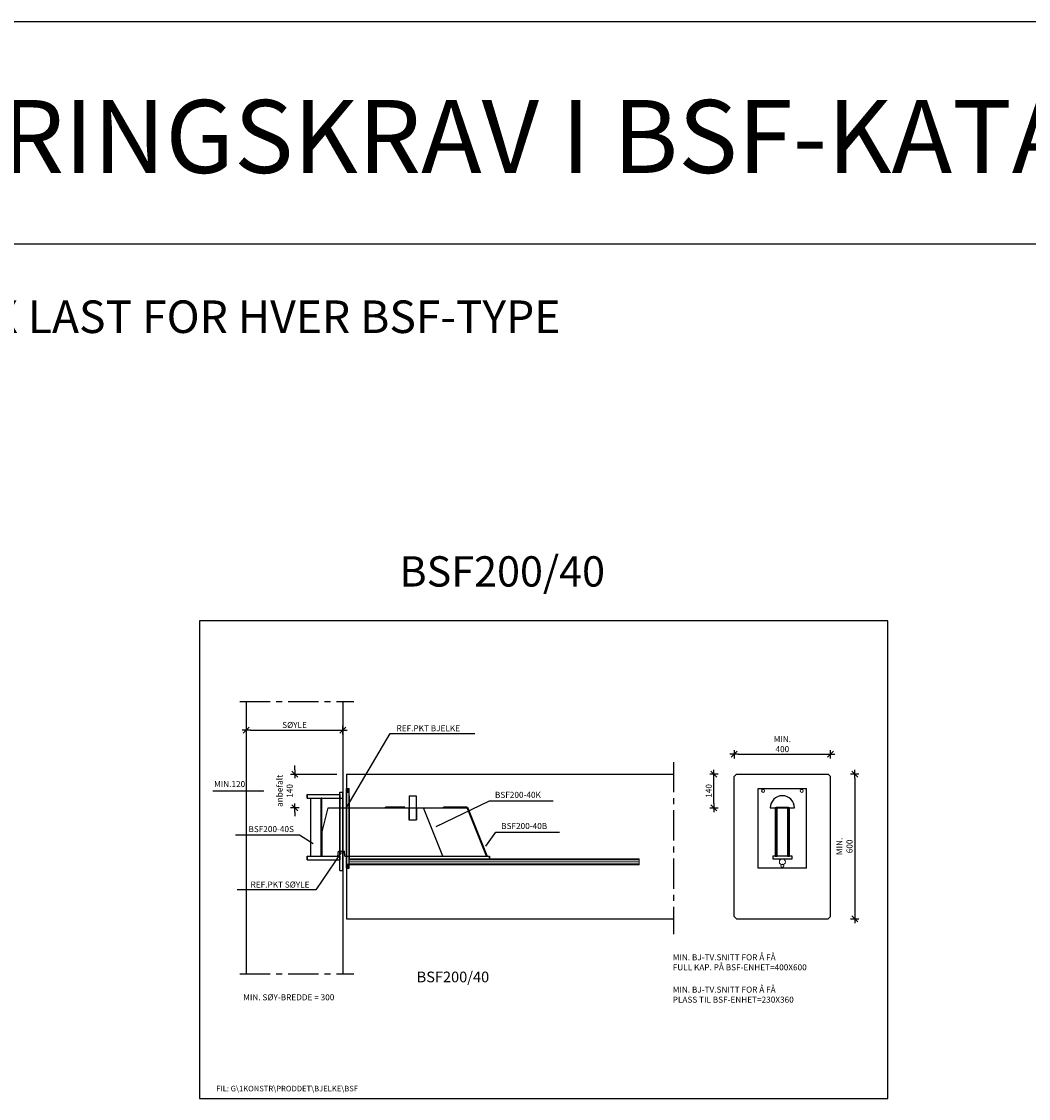
# Model space of a CAD drawing. Extents: x -3470 to 22168, y -7438 to 6755.
# Drawn here: x 8035 to 12206, y 2292 to 6755 of the extents above; entities that cross this region are included whole.
import ezdxf

# ---------------------------------------------------------------- set-up
doc = ezdxf.new("R2010")
doc.units = 0
doc.header["$LTSCALE"] = 100
doc.header["$MEASUREMENT"] = 0
doc.linetypes.add('CENTER', pattern=[2, 1.25, -0.25, 0.25, -0.25])
doc.layers.get('0').update_dxf_attribs({"linetype": 'CONTINUOUS'})
doc.layers.get('Defpoints').update_dxf_attribs({"linetype": 'CONTINUOUS'})
doc.layers.add('1', color=1, linetype='CONTINUOUS')
doc.layers.add('bi', color=5, linetype='CONTINUOUS', lineweight=13)
doc.layers.add('si', color=2, linetype='CONTINUOUS', lineweight=13)
doc.styles.get("Standard").update_dxf_attribs({"font": 'KJELL'})
doc.dimstyles.get("Standard").update_dxf_attribs({"dimtxt": 0.18, "dimasz": 0.18, "dimexe": 0.18, "dimexo": 0.0625, "dimgap": 0.09, "dimtad": 0, "dimtih": 1, "dimtoh": 1, "dimdec": 4, "dimzin": 0, "dimdsep": 46, "dimtxsty": 'Standard', "dimcen": 0.09, "dimadec": 0, "dimazin": 0, "dimtfac": 1, "dimtdec": 4, "dimtofl": 0, "dimtmove": 0, "dimatfit": 3, "dimfxl": 0, "dimtolj": 1, "dimtzin": 0, "dimarcsym": 0})

# ---------------------------------------------------------------- blocks, each defined once
blk = doc.blocks.new('A4')
blk.add_lwpolyline([(198, 285), (0, 285), (0, 0), (198, 0)], close=True)
blk = doc.blocks.new('KRY')
for p, q in [((-1, 0), (1, 0)), ((-0.71, -0.71), (0.71, 0.71)), ((0, -1), (0, 1))]:
    blk.add_line(p, q)
blk = doc.blocks.new('*D21')
at = {"color": 0, "lineweight": -2}
blk.add_line((8983.4, 3818.3), (9348.4, 3818.3), dxfattribs=at)
at = {"layer": 'Defpoints', "color": 0}
for p in [(8965.9, 3937.4), (9365.9, 3937.4), (9365.9, 3818.3)]:
    blk.add_point(p, dxfattribs=at)
at = {"color": 0, "lineweight": -2, "xscale": 17.5, "yscale": 17.5, "zscale": 17.5, "rotation": 180}
blk.add_blockref('KRY', (8965.9, 3818.3), dxfattribs=at)
at = {"color": 0, "lineweight": -2, "xscale": 17.5, "yscale": 17.5, "zscale": 17.5}
blk.add_blockref('KRY', (9365.9, 3818.3), dxfattribs=at)
at = {"color": 0, "insert": (9165.9, 3839.8), "char_height": 25, "attachment_point": 5}
blk.add_mtext('\\A1;SØYLE', dxfattribs=at)
blk = doc.blocks.new('*D22')
at = {"color": 0, "lineweight": -2}
blk.add_line((11486.1, 3618.9), (11486.1, 3053.9), dxfattribs=at)
at = {"layer": 'Defpoints', "color": 0}
for p in [(11376.4, 3636.4), (11376.4, 3036.4), (11486.1, 3036.4)]:
    blk.add_point(p, dxfattribs=at)
at = {"color": 0, "lineweight": -2, "xscale": 17.5, "yscale": 17.5, "zscale": 17.5}
for p, rotation in [((11486.1, 3636.4), 90), ((11486.1, 3036.4), 270)]:
    blk.add_blockref('KRY', p, dxfattribs=dict(at, rotation=rotation))
at = {"color": 0, "insert": (11443.8, 3336.4), "char_height": 25, "attachment_point": 5, "rotation": 90}
blk.add_mtext('\\A1;MIN.\\P600', dxfattribs=at)
blk = doc.blocks.new('*D23')
at = {"color": 0, "lineweight": -2}
blk.add_line((11003.9, 3718), (11368.9, 3718), dxfattribs=at)
at = {"layer": 'Defpoints', "color": 0}
for p in [(11386.4, 3718), (10986.4, 3626.4), (11386.4, 3626.4)]:
    blk.add_point(p, dxfattribs=at)
at = {"color": 0, "lineweight": -2, "xscale": 17.5, "yscale": 17.5, "zscale": 17.5, "rotation": 180}
blk.add_blockref('KRY', (10986.4, 3718), dxfattribs=at)
at = {"color": 0, "lineweight": -2, "xscale": 17.5, "yscale": 17.5, "zscale": 17.5}
blk.add_blockref('KRY', (11386.4, 3718), dxfattribs=at)
at = {"color": 0, "insert": (11186.4, 3760.4), "char_height": 25, "attachment_point": 5}
blk.add_mtext('\\A1;MIN.\\P400', dxfattribs=at)
blk = doc.blocks.new('BSF200-40B')
at = {"lineweight": -3}
for p, q in [((0, -250, -100), (0, 80, -100)), ((0, -250, 100), (0, 80, 100)), ((12, -250, -100), (12, 80, -100)), ((12, -250, 100), (12, 80, 100)), ((0, 0, 30), (500, 0, 30)), ((0, 0, 21), (500, 0, 21)), ((0, -200, 21), (0, 0, 21)), ((0, 0, 21), (0, 0, 30)), ((0, 0, 30), (0, -200, 30)), ((0, 0, -21), (0, -200, -21)), ((0, 0, -30), (0, 0, -21)), ((0, -200, -30), (0, 0, -30)), ((0, 0, -30), (500, 0, -30)), ((0, 0, -21), (500, 0, -21)), ((0, -200, -30), (0, 0, -30)), ((0, 0, 30), (0, -200, 30)), ((12, 0, 30), (12, -200, 30)), ((12, -200, -30), (12, 0, -30)), ((242, 3, 25), (162, 3, 25)), ((242, 3, -25), (162, 3, -25)), ((242, 0, 25), (162, 0, 25)), ((242, 0, -25), (162, 0, -25)), ((500, 3, 25), (402, 3, 25)), ((500, 3, -25), (402, 3, -25)), ((500, 0, 25), (402, 0, 25)), ((500, 0, -25), (402, 0, -25)), ((500, 0, -25), (502.8, 1.1, -25)), ((500, 0, 25), (502.8, 1.1, 25)), ((500, 0, 30), (580, -200, 30)), ((500, 0, 21), (500, 0, 30)), ((580, -200, 21), (500, 0, 21)), ((580, -200, -30), (500, 0, -30)), ((500, 0, -30), (500, 0, -21)), ((500, 0, -21), (580, -200, -21)), ((579.8, -199.6, 25), (500, 0, 25)), ((579.8, -199.6, -25), (500, 0, -25)), ((582.6, -198.5, -25), (502.8, 1.1, -25)), ((582.6, -198.5, 25), (502.8, 1.1, 25)), ((0, -200, 30), (580, -200, 30)), ((0, -200, 21), (580, -200, 21)), ((0, -200, 30), (0, -200, 21)), ((0, -200, -21), (0, -200, -30)), ((0, -200, -30), (580, -200, -30)), ((0, -200, -21), (580, -200, -21)), ((0, -200, 30), (12, -200, 30)), ((0, -200, -30), (12, -200, -30)), ((12, -200, -40), (592, -200, -40)), ((12, -200, 40), (592, -200, 40)), ((12, -212, 40), (592, -212, 40)), ((12, -212, -40), (592, -212, -40)), ((579.8, -199.6, 25), (582.6, -198.5, 25)), ((579.8, -199.6, -25), (582.6, -198.5, -25)), ((580, -200, 30), (580, -200, 21)), ((580, -200, -21), (580, -200, -30))]:
    blk.add_line(p, q, dxfattribs=at)
at = {"lineweight": -3, "extrusion": (1, 0, 2.22045e-16)}
for p, q in [((0, 80, 100), (0, 80, -100)), ((12, 80, 100), (12, 80, -100)), ((0, 0, -30), (0, 0, 30)), ((12, 0, -30), (12, 0, 30)), ((0, -200, -30), (0, -200, 30)), ((12, -200, -30), (12, -200, 30)), ((0, -250, -100), (0, -250, 100)), ((12, -250, -100), (12, -250, 100))]:
    blk.add_line(p, q, dxfattribs=at)
at = {"lineweight": -3, "extrusion": (4.44089e-16, 0, -1)}
for p, q in [((0, 80, 100), (12, 80, 100)), ((0, 80, -100), (12, 80, -100)), ((0, -250, -100), (12, -250, -100)), ((0, -250, 100), (12, -250, 100))]:
    blk.add_line(p, q, dxfattribs=at)
for p, q in [((0, 76, -80), (12, 76, -80)), ((0, 64, 80), (12, 64, 80)), ((0, -246), (12, -246)), ((12, -236.5), (1212, -236.5))]:
    blk.add_line(p, q)
at = {"extrusion": (2.22045e-16, -1.83691e-16, -1)}
for p, q in [((0, 76, 80), (12, 76, 80)), ((0, -234), (12, -234))]:
    blk.add_line(p, q, dxfattribs=at)
at = {"extrusion": (1.57009e-16, -0.707107, 0.707107)}
blk.add_line((0, 74.2, -75.8), (12, 74.2, -75.8), dxfattribs=at)
at = {"extrusion": (1.57009e-16, 0.707107, 0.707107)}
for p, q in [((0, 74.2, -84.2), (12, 74.2, -84.2)), ((12, -232.8, 8.8), (1212, -232.8, 8.8))]:
    blk.add_line(p, q, dxfattribs=at)
at = {"extrusion": (1.57009e-16, 0.707107, -0.707107)}
for p, q in [((0, 74.2, 84.2), (12, 74.2, 84.2)), ((12, -215.2, 8.8), (1212, -215.2, 8.8)), ((0, -235.8, 4.2), (12, -235.8, 4.2))]:
    blk.add_line(p, q, dxfattribs=at)
at = {"extrusion": (1.57009e-16, -0.707107, -0.707107)}
for p, q in [((0, 74.2, 75.8), (12, 74.2, 75.8)), ((0, -235.8, -4.2), (12, -235.8, -4.2))]:
    blk.add_line(p, q, dxfattribs=at)
at = {"extrusion": (-4.07876e-32, -1, 2.60398e-16)}
blk.add_line((0, 70, -74), (12, 70, -74), dxfattribs=at)
at = {"extrusion": (4.07876e-32, 1, -2.60398e-16)}
blk.add_line((0, 70, -86), (12, 70, -86), dxfattribs=at)
at = {"extrusion": (4.07876e-32, 1, -1.83691e-16)}
for p, q in [((0, 70, 86), (12, 70, 86)), ((0, -240, 6), (12, -240, 6))]:
    blk.add_line(p, q, dxfattribs=at)
at = {"extrusion": (-4.07876e-32, -1, 1.83691e-16)}
for p, q in [((0, 70, 74), (12, 70, 74)), ((0, -240, -6), (12, -240, -6))]:
    blk.add_line(p, q, dxfattribs=at)
at = {"extrusion": (-1.57009e-16, -0.707107, -0.707107)}
for p, q in [((0, 65.8, -75.8), (12, 65.8, -75.8)), ((12, -215.2, -8.8), (1212, -215.2, -8.8))]:
    blk.add_line(p, q, dxfattribs=at)
at = {"extrusion": (-1.57009e-16, 0.707107, -0.707107)}
blk.add_line((0, 65.8, -84.2), (12, 65.8, -84.2), dxfattribs=at)
at = {"extrusion": (-1.57009e-16, 0.707107, 0.707107)}
for p, q in [((0, 65.8, 84.2), (12, 65.8, 84.2)), ((0, -244.2, 4.2), (12, -244.2, 4.2))]:
    blk.add_line(p, q, dxfattribs=at)
at = {"extrusion": (-1.57009e-16, -0.707107, 0.707107)}
for p, q in [((0, 65.8, 75.8), (12, 65.8, 75.8)), ((0, -244.2, -4.2), (12, -244.2, -4.2)), ((12, -232.8, -8.8), (1212, -232.8, -8.8))]:
    blk.add_line(p, q, dxfattribs=at)
at = {"extrusion": (0, -4.44089e-16, -1)}
blk.add_line((0, 64, -80), (12, 64, -80), dxfattribs=at)
at = {"lineweight": -3, "extrusion": (1, -6.66134e-16, -2.22045e-16)}
for p, q in [((12, 0, 50), (12, 0, -50)), ((162, 0, 50), (162, 0, -50))]:
    blk.add_line(p, q, dxfattribs=at)
at = {"lineweight": -3, "extrusion": (4.66966e-16, 1, -6.66134e-16)}
for p, q in [((162, 3, 25), (162, 3, -25)), ((162, 0, 25), (162, 0, -25)), ((242, 3, 25), (242, 3, -25)), ((242, 0, 25), (242, 0, -25)), ((402, 3, 25), (402, 3, -25)), ((402, 0, 25), (402, 0, -25)), ((500, 3, 25), (500, 3, -25)), ((502.8, 1.1, 25), (502.8, 1.1, -25)), ((579.8, -199.6, 25), (579.8, -199.6, -25)), ((582.6, -198.5, 25), (582.6, -198.5, -25))]:
    blk.add_line(p, q, dxfattribs=at)
at = {"lineweight": -3, "extrusion": (1, -2.44921e-16, 2.22045e-16)}
for p, q in [((162, 0, 25), (162, 3, 25)), ((162, 0, -25), (162, 3, -25)), ((242, 0, -25), (242, 3, -25)), ((242, 0, 25), (242, 3, 25)), ((402, 0, 25), (402, 3, 25)), ((402, 0, -25), (402, 3, -25)), ((500, 0, -25), (500, 3, -25)), ((500, 0, 25), (500, 3, 25))]:
    blk.add_line(p, q, dxfattribs=at)
at = {"lineweight": -3, "extrusion": (1, -4.93038e-32, -6.66134e-16)}
blk.add_line((500, 0, 25), (500, 0, -25), dxfattribs=at)
at = {"lineweight": -3, "extrusion": (1, -2.22045e-16, 4.93038e-32)}
for p, q in [((12, -200, 40), (12, -212, 40)), ((12, -200, -40), (12, -200, 40)), ((12, -212, -40), (12, -200, -40)), ((12, -212, 40), (12, -212, -40)), ((592, -212, -40), (592, -200, -40)), ((592, -200, -40), (592, -200, 40)), ((592, -200, 40), (592, -212, 40)), ((592, -212, 40), (592, -212, -40))]:
    blk.add_line(p, q, dxfattribs=at)
at = {"extrusion": (4.93038e-32, -1.09476e-47, -1)}
blk.add_line((12, -211.5), (1212, -211.5), dxfattribs=at)
at = {"extrusion": (-2.22045e-16, -1, 0)}
blk.add_line((12, -224, -12.5), (1212, -224, -12.5), dxfattribs=at)
at = {"extrusion": (2.22045e-16, 1, 0)}
blk.add_line((12, -224, 12.5), (1212, -224, 12.5), dxfattribs=at)
at = {"extrusion": (1, -9.86076e-32, -2.22045e-16)}
for centre in [(70, -80), (70, -80, 12)]:
    blk.add_circle(centre, 6, dxfattribs=at)
at = {"extrusion": (1, 0, 2.22045e-16)}
for centre in [(70, 80), (70, 80, 12), (-240, 0), (-240, 0, 12)]:
    blk.add_circle(centre, 6, dxfattribs=at)
at = {"extrusion": (1, -2.22045e-16, 4.93038e-32)}
for centre in [(-224, 0, 12), (-224, 0, 1212)]:
    blk.add_circle(centre, 12.5, dxfattribs=at)
at = {"lineweight": -3, "extrusion": (1, 0, 2.22045e-16)}
blk.add_arc((0, 0, 12), 50, 270, 90, dxfattribs=at)
blk = doc.blocks.new('BSF200-40K')
at = {"lineweight": -3, "extrusion": (0, -1, -6.66134e-16)}
for p, q in [((259.5, 50, -20), (259.5, 50, 20)), ((259.5, 50, -20), (259.5, 50, 20)), ((289.5, 50, -20), (289.5, 50, 20)), ((289.5, 50, -20), (289.5, 50, 20)), ((-76, 0, -20), (-76, 0, 20)), ((259, 0, -20), (259, 0, 20)), ((290, 0, -20), (290, 0, 20)), ((319, 0, -20), (319, 0, 20)), ((259, -50, -20), (259, -50, 20)), ((259.5, -50, -20), (259.5, -50, 20)), ((289.5, -50, -20), (289.5, -50, 20)), ((290, -50, -20), (290, -50, 20)), ((-101, -100, -20), (-101, -100, 20)), ((-101, -200, -20), (-101, -200, 20)), ((-36, -200, -20), (-36, -200, 20)), ((-33.5, -180, -20), (-33.5, -180, 20)), ((-8.5, -180, -20), (-8.5, -180, 20)), ((-6, -200, -20), (-6, -200, 20)), ((399, -200, -20), (399, -200, 20))]:
    blk.add_line(p, q, dxfattribs=at)
at = {"lineweight": -3}
for p, q in [((259.5, 50, 20), (289.5, 50, 20)), ((259.5, 50, -20), (289.5, 50, -20)), ((259.5, 50, -20), (259.5, -50, -20)), ((259.5, 50, 20), (259.5, -50, 20)), ((289.5, 50, -20), (289.5, -50, -20)), ((289.5, 50, 20), (289.5, -50, 20)), ((-101, -100, 20), (-76, 0, 20)), ((-101, -100, -20), (-76, 0, -20)), ((-76, 0, 20), (259, 0, 20)), ((-76, 0, -20), (259, 0, -20)), ((259, 0, 20), (259, -50, 20)), ((259, 0, -20), (259, -50, -20)), ((290, 0, 20), (290, -50, 20)), ((290, 0, 20), (319, 0, 20)), ((290, 0, -20), (319, 0, -20)), ((290, 0, -20), (290, -50, -20)), ((399, -200, 20), (319, 0, 20)), ((399, -200, -20), (319, 0, -20)), ((259, -50, 20), (290, -50, 20)), ((259, -50, -20), (290, -50, -20)), ((259.5, -50, -20), (289.5, -50, -20)), ((259.5, -50, 20), (289.5, -50, 20)), ((-101, -200, 20), (-101, -100, 20)), ((-101, -200, -20), (-101, -100, -20)), ((-101, -200, 20), (-36, -200, 20)), ((-101, -200, -20), (-36, -200, -20)), ((-36, -200, 20), (-33.5, -180, 20)), ((-36, -200, -20), (-33.5, -180, -20)), ((-33.5, -180, 20), (-8.5, -180, 20)), ((-33.5, -180, -20), (-8.5, -180, -20)), ((-6, -200, 20), (-8.5, -180, 20)), ((-6, -200, -20), (-8.5, -180, -20)), ((-6, -200, 20), (399, -200, 20)), ((-6, -200, -20), (399, -200, -20))]:
    blk.add_line(p, q, dxfattribs=at)
at = {"lineweight": -3, "extrusion": (0, 4.44089e-16, -1)}
blk.add_line((0, -23.3), (0, 21.4), dxfattribs=at)
blk = doc.blocks.new('BSF200-40S')
at = {"lineweight": -3}
for p, q in [((-147, 235, -75), (-12, 235, -75)), ((-147, 235, 75), (-12, 235, 75)), ((-12, -80, -75), (-12, 245, -75)), ((-12, -80, 75), (-12, 245, 75)), ((0, -80, -75), (0, 245, -75)), ((0, -80, 75), (0, 245, 75)), ((-147, 220, -75), (-12, 220, -75)), ((-147, 220, 75), (-12, 220, 75)), ((-132, -20, 33), (-132, 220, 33)), ((-132, -20, 30), (-132, 220, 30)), ((-132, 220, 33), (-12, 220, 33)), ((-132, 220, 30), (-12, 220, 30)), ((-90, -20, -30), (-90, 220, -30)), ((-90, -20, 30), (-90, 220, 30)), ((-87, -20, -30), (-87, 220, -30)), ((-87, -20, 30), (-87, 220, 30)), ((-12, -20, 30), (-12, 220, 30)), ((-12, -20, 33), (-12, 220, 33)), ((-12, 220, -21), (0, 220, -21)), ((-12, 220, 21), (0, 220, 21)), ((-12, 0, -21), (-12, 220, -21)), ((-12, 220, 21), (-12, 0, 21)), ((0, 220, 21), (0, 0, 21)), ((0, 0, -21), (0, 220, -21)), ((-12, 0, 21), (0, 0, 21)), ((-12, 0, -21), (0, 0, -21)), ((-147, -20, 75), (-12, -20, 75)), ((-147, -20, -75), (-12, -20, -75)), ((-147, -35, 75), (-12, -35, 75)), ((-147, -35, -75), (-12, -35, -75)), ((-132, -20, 33), (-12, -20, 33)), ((-132, -20, 30), (-12, -20, 30))]:
    blk.add_line(p, q, dxfattribs=at)
at = {"lineweight": -3, "extrusion": (1, 0, 2.22045e-16)}
for p, q in [((-147, 235, 75), (-147, 235, -75)), ((-147, 235, 75), (-147, 220, 75)), ((-147, 220, -75), (-147, 235, -75)), ((-12, 245, 75), (-12, 245, -75)), ((-12, 220, -75), (-12, 235, -75)), ((-12, 235, 75), (-12, 220, 75)), ((-12, 235, 75), (-12, 235, -75)), ((0, 245, 75), (0, 245, -75)), ((-147, 220, 75), (-147, 220, -75)), ((-12, 220, 75), (-12, 220, -75)), ((-12, 220, -21), (-12, 220, 21)), ((0, 220, -21), (0, 220, 21)), ((-12, 0, -21), (-12, 0, 21)), ((0, 0, -21), (0, 0, 21)), ((-147, -35, -75), (-147, -20, -75)), ((-147, -20, 75), (-147, -35, 75)), ((-147, -20, 75), (-147, -20, -75)), ((-147, -35, 75), (-147, -35, -75)), ((-12, -20, 75), (-12, -20, -75)), ((-12, -20, 75), (-12, -35, 75)), ((-12, -35, -75), (-12, -20, -75)), ((-12, -35, 75), (-12, -35, -75)), ((-12, -80, -75), (-12, -80, 75)), ((0, -80, -75), (0, -80, 75))]:
    blk.add_line(p, q, dxfattribs=at)
at = {"lineweight": -3, "extrusion": (4.44089e-16, 0, -1)}
for p, q in [((-12, 245, 75), (0, 245, 75)), ((-12, 245, -75), (0, 245, -75)), ((-12, -80, -75), (0, -80, -75)), ((-12, -80, 75), (0, -80, 75))]:
    blk.add_line(p, q, dxfattribs=at)
at = {"lineweight": -3, "extrusion": (-4.37906e-47, -4.44089e-16, -1)}
for p, q in [((-132, 220, -33), (-12, 220, -33)), ((-132, 220, -30), (-12, 220, -30)), ((-132, -20, -30), (-132, 220, -30)), ((-132, -20, -33), (-132, 220, -33)), ((-12, -20, -33), (-12, 220, -33)), ((-12, -20, -30), (-12, 220, -30)), ((-132, -20, -33), (-12, -20, -33)), ((-132, -20, -30), (-12, -20, -30))]:
    blk.add_line(p, q, dxfattribs=at)
at = {"lineweight": -3, "extrusion": (9.86076e-32, 1, -2.22045e-16)}
for p, q in [((-132, 220, -30), (-132, 220, -33)), ((-132, 220, 30), (-132, 220, 33)), ((-87, 220, -30), (-90, 220, -30)), ((-90, 220, -30), (-90, 220, 30)), ((-90, 220, 30), (-87, 220, 30)), ((-87, 220, 30), (-87, 220, -30)), ((-132, -20, -30), (-132, -20, -33)), ((-132, -20, 30), (-132, -20, 33)), ((-90, -20, 30), (-87, -20, 30)), ((-90, -20, -30), (-90, -20, 30)), ((-87, -20, -30), (-90, -20, -30)), ((-87, -20, 30), (-87, -20, -30))]:
    blk.add_line(p, q, dxfattribs=at)
blk = doc.blocks.new('*D24')
at = {"color": 0, "lineweight": -2}
for p, q in [((9167.3, 3653.9), (9167.3, 3671.4)), ((9167.3, 3478.9), (9167.3, 3461.4))]:
    blk.add_line(p, q, dxfattribs=at)
at = {"layer": 'Defpoints', "color": 0}
for p in [(9186.5, 3636.4), (9167.3, 3496.4), (9380.9, 3496.4, 21)]:
    blk.add_point(p, dxfattribs=at)
at = {"color": 0, "lineweight": -2, "xscale": 17.5, "yscale": 17.5, "zscale": 17.5}
for p, rotation in [((9167.3, 3636.4), 270), ((9167.3, 3496.4), 90)]:
    blk.add_blockref('KRY', p, dxfattribs=dict(at, rotation=rotation))
at = {"color": 0, "insert": (9124.9, 3566.4), "char_height": 25, "attachment_point": 5, "rotation": 90}
blk.add_mtext('\\A1;anbefalt\\P140', dxfattribs=at)
blk = doc.blocks.new('*D165')
at = {"color": 0, "lineweight": -2}
blk.add_line((10903, 3513.9), (10903, 3618.9), dxfattribs=at)
at = {"layer": 'Defpoints', "color": 0}
for p in [(10903, 3636.4), (10996.4, 3636.4), (11186.4, 3496.4)]:
    blk.add_point(p, dxfattribs=at)
at = {"color": 0, "lineweight": -2, "xscale": 17.5, "yscale": 17.5, "zscale": 17.5}
for p, rotation in [((10903, 3636.4), 90), ((10903, 3496.4), 270)]:
    blk.add_blockref('KRY', p, dxfattribs=dict(at, rotation=rotation))
at = {"color": 0, "insert": (10881.5, 3566.4), "char_height": 25, "attachment_point": 5, "rotation": 90}
blk.add_mtext('\\A1;140', dxfattribs=at)

msp = doc.modelspace()

# ---------------------------------------------------------------- linework, layer by layer
at = {"linetype": 'CENTER'}
for p, q in [((8939.827, 3937.359), (9411.826, 3937.359)), ((10735.43, 3686.022), (10735.43, 2973.186)), ((8939.827, 2808.123), (9411.826, 2808.123))]:
    msp.add_line(p, q, dxfattribs=at)
for p, q in [((8965.887, 3937.359), (8965.887, 2808.123)), ((9365.887, 3937.359), (9365.887, 2808.123)), ((9186.452, 3636.385), (9341.743, 3636.385)), ((9380.887, 3636.385), (10735.43, 3636.385)), ((9380.887, 3636.385), (9380.887, 3036.385)), ((10986.427, 3626.385), (10996.427, 3636.385)), ((10986.427, 3046.385), (10986.427, 3626.385)), ((10996.427, 3636.385), (11376.427, 3636.385)), ((11376.427, 3636.385), (11386.427, 3626.385)), ((11386.427, 3046.385), (11386.427, 3626.385)), ((9380.887, 3036.385), (10735.43, 3036.385)), ((10996.427, 3036.385), (10986.427, 3046.385)), ((10996.427, 3036.385), (11376.427, 3036.385)), ((11386.427, 3046.385), (11376.427, 3036.385))]:
    msp.add_line(p, q)
at = {"layer": '1'}
msp.add_lwpolyline([(-3469.7, 6754.954), (22168.43, 6754.954), (22168.43, 5831.737), (-3469.7, 5831.737)], close=True, dxfattribs=at)

# ---------------------------------------------------------------- block references
at = {"layer": '1', "xscale": 10, "yscale": 10, "zscale": 10, "rotation": 90}
msp.add_blockref('A4', (11622.994, 2291.766), dxfattribs=at)
at = {"layer": 'bi', "lineweight": -3}
for name in ['BSF200-40B', 'BSF200-40K']:
    msp.add_blockref(name, (9380.887, 3496.385), dxfattribs=at)
at = {"layer": 'bi', "lineweight": -3, "extrusion": (-1, -2.22045e-16, 6.12303e-17), "rotation": 90.00000000000001}
msp.add_blockref('BSF200-40B', (-3496.385, 0, -11186.427), dxfattribs=at)
at = {"layer": 'si', "lineweight": -3}
msp.add_blockref('BSF200-40S', (9365.887, 3316.385), dxfattribs=at)

# ---------------------------------------------------------------- texts
for s, height, p in [('MIN. BJ-TV.SNITT FOR Å FÅ ', 25, (10732.363, 2864.435)), ('BSF200/40', 44.289, (9671.687, 2773.218)), ('FULL KAP. PÅ BSF-ENHET=400X600', 25, (10732.363, 2822.768)), ('MIN. SØY-BREDDE = 300', 25, (8953.54, 2698.587)), ('MIN. BJ-TV.SNITT FOR Å FÅ ', 25, (10732.363, 2730.49)), ('PLASS TIL BSF-ENHET=230X360', 25, (10732.363, 2688.823))]:
    msp.add_text(s, height=height).set_placement(p)
at = {"char_height": 25}
for s, insert, attachment_point in [('\\A1;REF.PKT BJELKE', (9588.326, 3813.579), 7), ('MIN.120', (8961.481, 3574.325), 9), ('BSF200-40K', (9996.112, 3529.75), 7), ('BSF200-40S', (9163.349, 3387.829), 9), ('BSF200-40B', (10021.924, 3400.731), 7), ('\\A1;REF.PKT SØYLE', (9227.909, 3165.757), 9)]:
    msp.add_mtext(s, dxfattribs=dict(at, insert=insert, attachment_point=attachment_point))
at = {"layer": '1'}
for s, height, p in [('KONSTRUKTØR MÅ KONTROLLERE ARMERING MOT ARMERINGSKRAV I BSF-KATALOG FOR TEKNISK INFO', 302.5, (-3024.059, 6127.325)), ('20,11,06: REGELEN ER AT VI ARMERER FOR MAX LAST FOR HVER BSF-TYPE', 135, (4002.594, 5464.079)), ('BSF200/40', 125.5102, (9600.578, 4413.324)), ('FIL: G\\1KONSTR\\PRODDET\\BJELKE\\BSF', 23.16275, (8841.719, 2321.091))]:
    msp.add_text(s, height=height, dxfattribs=at).set_placement(p)

# ---------------------------------------------------------------- dimensions: what is measured, and where the dimension line sits
for base, p1, p2, text, override, picture, middle in [((9365.887, 3818.253), (8965.887, 3937.359), (9365.887, 3937.359), 'SØYLE', {"dimscale": 10, "dimtxt": 2.5, "dimasz": 1.75, "dimexe": 1, "dimexo": 2, "dimgap": 0.9, "dimtad": 1, "dimtih": 0, "dimtoh": 0, "dimdec": 0, "dimrnd": 0.5, "dimblk": 'KRY', "dimcen": 2, "dimdle": 1, "dimse1": 1, "dimse2": 1, "dimtdec": 0, "dimtix": 1, "dimtmove": 2}, '*D21', (9165.887, 3839.753)), ((11386.427, 3718.039), (10986.427, 3626.385), (11386.427, 3626.385), 'MIN.\\P<>', {"dimscale": 10, "dimtxt": 2.5, "dimasz": 1.75, "dimexe": 1, "dimexo": 2, "dimgap": 0.9, "dimtad": 1, "dimtih": 0, "dimtoh": 0, "dimdec": 0, "dimrnd": 0.5, "dimblk": 'KRY', "dimcen": 2, "dimdle": 1, "dimse1": 1, "dimse2": 1, "dimtdec": 0, "dimtix": 1, "dimtmove": 2, "dimldrblk": 'KRY'}, '*D23', (11186.427, 3760.372))]:
    dim = msp.add_linear_dim(base=base, p1=p1, p2=p2, text=text, dimstyle='Standard', override=override)
    dim.commit()
    dim.dimension.update_dxf_attribs({"geometry": picture, "text_midpoint": middle})
for base, p1, p2, text, override, picture, middle in [((9167.277, 3496.385), (9186.452, 3636.385), (9380.887, 3496.385, 21), 'anbefalt\\P<>', {"dimscale": 10, "dimtxt": 2.5, "dimasz": 1.75, "dimexe": 1, "dimexo": 2, "dimgap": 0.9, "dimtad": 1, "dimtih": 0, "dimtoh": 0, "dimdec": 0, "dimrnd": 0.5, "dimblk": 'KRY', "dimcen": 2, "dimdle": 1, "dimse1": 1, "dimse2": 1, "dimtdec": 0, "dimtix": 1, "dimtmove": 2}, '*D24', (9124.943, 3566.385)), ((11486.136, 3036.385), (11376.427, 3636.385), (11376.427, 3036.385), 'MIN.\\P<>', {"dimscale": 10, "dimtxt": 2.5, "dimasz": 1.75, "dimexe": 1, "dimexo": 2, "dimgap": 0.9, "dimtad": 1, "dimtih": 0, "dimtoh": 0, "dimdec": 0, "dimrnd": 0.5, "dimblk": 'KRY', "dimcen": 2, "dimdle": 1, "dimse1": 1, "dimse2": 1, "dimtdec": 0, "dimtix": 1, "dimtmove": 2, "dimldrblk": 'KRY'}, '*D22', (11443.803, 3336.385))]:
    dim = msp.add_linear_dim(base=base, p1=p1, p2=p2, angle=90, text=text, dimstyle='Standard', override=override)
    dim.commit()
    dim.dimension.update_dxf_attribs({"geometry": picture, "text_midpoint": middle})
dim = msp.add_linear_dim(base=(10902.971, 3636.385), p1=(11186.427, 3496.385), p2=(10996.427, 3636.385), angle=90, dimstyle='Standard', override={"dimscale": 10, "dimtxt": 2.5, "dimasz": 1.75, "dimexe": 1, "dimexo": 2, "dimgap": 0.9, "dimtad": 1, "dimtih": 0, "dimtoh": 0, "dimdec": 0, "dimrnd": 0.5, "dimblk": 'KRY', "dimcen": 2, "dimdle": 1, "dimse1": 1, "dimse2": 1, "dimtdec": 0, "dimtix": 1, "dimtmove": 2})
dim.commit()
dim.dimension.update_dxf_attribs({"geometry": '*D165', "text_midpoint": (10881.471, 3566.385)})

# ---------------------------------------------------------------- leaders
at = {"annotation_type": 0, "has_hookline": 1}
for points, override, hookline_direction, text_width in [([(9384.068, 3501.4), (9561.826, 3804.579), (9579.326, 3804.579)], {"dimscale": 10, "dimtxt": 2.5, "dimasz": 1.75, "dimexe": 1, "dimexo": 2, "dimgap": 0.9, "dimtad": 1, "dimtih": 0, "dimtoh": 0, "dimdec": 0, "dimrnd": 0.5, "dimcen": 2, "dimdle": 1, "dimse1": 1, "dimse2": 1, "dimtdec": 0, "dimtix": 1, "dimtmove": 2}, 0, 325), ([(9039.194, 3565.325), (8970.481, 3565.325)], {"dimscale": 10, "dimtxt": 2.5, "dimasz": 1.75, "dimexe": 1, "dimexo": 2, "dimgap": 0.9, "dimtad": 1, "dimtih": 0, "dimtoh": 0, "dimdec": 0, "dimrnd": 0.5, "dimcen": 2, "dimdle": 1, "dimse1": 1, "dimse2": 1, "dimtdec": 0, "dimtix": 1, "dimtmove": 2}, 1, 133.333), ([(9752.35, 3418.31), (9973.612, 3524.75), (9991.112, 3524.75)], {"dimscale": 10, "dimtxt": 2.5, "dimasz": 1.75, "dimexe": 1, "dimexo": 2, "dimgap": 0.5, "dimtad": 1, "dimtih": 0, "dimtoh": 0, "dimdec": 0, "dimrnd": 0.5, "dimcen": 2, "dimdle": 1, "dimse1": 1, "dimse2": 1, "dimtdec": 0, "dimtix": 1, "dimtmove": 2}, 0, 241.667), ([(9958.847, 3337.673), (9999.424, 3395.731), (10016.924, 3395.731)], {"dimscale": 10, "dimtxt": 2.5, "dimasz": 1.75, "dimexe": 1, "dimexo": 2, "dimgap": 0.5, "dimtad": 1, "dimtih": 0, "dimtoh": 0, "dimdec": 0, "dimrnd": 0.5, "dimcen": 2, "dimdle": 1, "dimse1": 1, "dimse2": 1, "dimtdec": 0, "dimtix": 1, "dimtmove": 2}, 0, 241.667), ([(9242.559, 3347.349), (9185.849, 3382.829), (9168.349, 3382.829)], {"dimscale": 10, "dimtxt": 2.5, "dimasz": 1.75, "dimexe": 1, "dimexo": 2, "dimgap": 0.5, "dimtad": 1, "dimtih": 0, "dimtoh": 0, "dimdec": 0, "dimrnd": 0.5, "dimcen": 2, "dimdle": 1, "dimse1": 1, "dimse2": 1, "dimtdec": 0, "dimtix": 1, "dimtmove": 2}, 1, 241.667), ([(9359.523, 3310.799), (9254.409, 3156.757), (9236.909, 3156.757)], {"dimscale": 10, "dimtxt": 2.5, "dimasz": 1.75, "dimexe": 1, "dimexo": 2, "dimgap": 0.9, "dimtad": 1, "dimtih": 0, "dimtoh": 0, "dimdec": 0, "dimrnd": 0.5, "dimcen": 2, "dimdle": 1, "dimse1": 1, "dimse2": 1, "dimtdec": 0, "dimtix": 1, "dimtmove": 2}, 1, 300)]:
    msp.add_leader(points, dimstyle='Standard', override=override, dxfattribs=dict(at, hookline_direction=hookline_direction, text_width=text_width))

doc.saveas('drawing.dxf')
